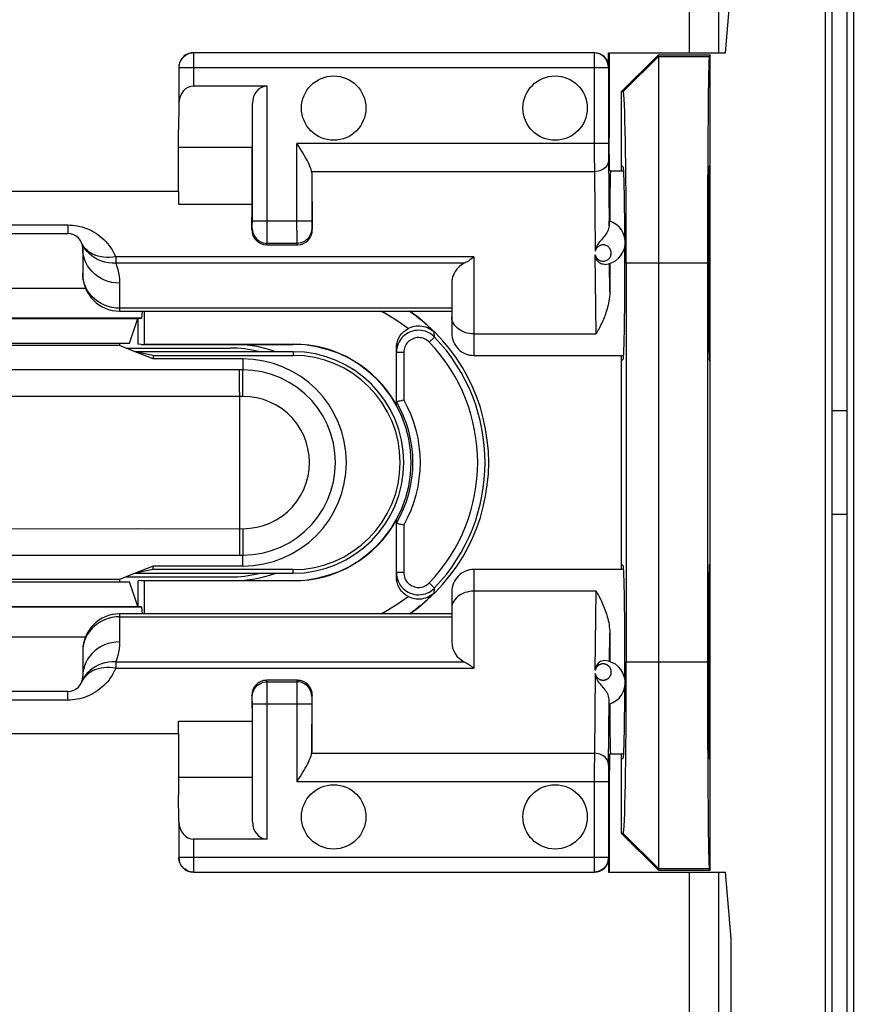
# Model space of a CAD drawing. Units: millimetres. Extents: x 85 to 217, y 79 to 149.
# Drawn here: x 151 to 163, y 96 to 109 of the extents above; entities that cross this region are included whole.
import ezdxf

# ---------------------------------------------------------------- set-up
doc = ezdxf.new("R2010")
doc.units = ezdxf.units.MM
doc.header["$LTSCALE"] = 16.335
doc.layers.get('0').update_dxf_attribs({"linetype": 'CONTINUOUS'})
for name, color, linetype in [('ASSI', 7, 'CONTINUOUS'), ('DRAFT', 7, 'CONTINUOUS'), ('RACCORDO', 7, 'CONTINUOUS'), ('SMUSSO', 7, 'CONTINUOUS')]:
    doc.layers.add(name, color=color, linetype=linetype)

msp = doc.modelspace()

# ---------------------------------------------------------------- linework, layer by layer
at = {"color": 7, "linetype": 'CONTINUOUS'}
for p, q in [((159.419, 107.064), (159.598, 107.064)), ((153.569, 106.783), (148.969, 106.783)), ((153.569, 106.783), (153.569, 106.615)), ((152.769, 105.164), (157.269, 105.164)), ((152.979, 104.614), (152.769, 104.698)), ((152.854, 104.664), (154.269, 104.664)), ((152.874, 104.664), (152.874, 104.656)), ((157.569, 104.564), (159.598, 104.564)), ((162.622, 103.814), (162.416, 103.814)), ((162.416, 102.414), (162.622, 102.414)), ((159.598, 101.664), (157.569, 101.664)), ((152.979, 101.614), (152.769, 101.53)), ((152.854, 101.564), (154.269, 101.564)), ((152.874, 101.572), (152.874, 101.564)), ((157.269, 101.064), (152.769, 101.064)), ((153.569, 99.444), (153.569, 99.612)), ((148.969, 99.444), (153.569, 99.444)), ((159.598, 99.164), (159.419, 99.164))]:
    msp.add_line(p, q, dxfattribs=at)
at = {"layer": 'ASSI', "color": 7, "linetype": 'CONTINUOUS'}
for centre in [(155.669, 107.914), (158.669, 107.914), (155.669, 98.314), (158.669, 98.314)]:
    msp.add_circle(centre, 0.436, dxfattribs=at)
for start, end in [(75.6135, 90), (270, 284.3865)]:
    msp.add_arc((154.269, 103.114), 1.55, start, end, dxfattribs=at)
at = {"layer": 'DRAFT', "color": 7, "linetype": 'CONTINUOUS'}
for p, q in [((162.33, 94.14), (162.33, 112.088)), ((162.416, 112.082), (162.416, 94.145)), ((162.622, 112.082), (162.622, 94.145)), ((162.709, 112.088), (162.709, 94.14)), ((160.975, 108.664), (161.054, 109.559)), ((159.401, 108.664), (159.401, 107.511)), ((159.569, 108.137), (160.069, 108.637)), ((160.069, 108.637), (160.769, 108.637)), ((160.769, 108.637), (160.758, 108.613)), ((160.769, 97.591), (160.769, 108.637)), ((159.569, 107.064), (159.569, 108.137)), ((159.593, 108.137), (159.569, 108.137)), ((153.569, 106.783), (153.569, 107.618)), ((159.406, 107.064), (159.401, 107.511)), ((154.563, 107.38), (153.569, 107.38)), ((154.563, 106.615), (154.563, 107.38)), ((159.592, 107.114), (159.569, 107.137)), ((160.758, 107.114), (160.769, 107.137)), ((159.419, 107.064), (159.406, 107.064)), ((153.569, 106.615), (154.563, 106.615)), ((159.633, 105.814), (159.633, 100.414)), ((160.734, 105.814), (160.734, 100.414)), ((149.524, 105.063), (153.015, 105.063)), ((152.902, 104.73), (153.015, 105.063)), ((153.015, 105.063), (153.019, 105.064)), ((153.019, 104.718), (153.019, 105.064)), ((149.636, 104.73), (152.902, 104.73)), ((152.769, 104.698), (149.769, 104.698)), ((152.769, 104.73), (152.769, 104.698)), ((153.063, 104.714), (153.019, 104.718)), ((153.063, 104.714), (153.102, 104.718)), ((153.063, 104.714), (155.119, 104.714)), ((153.102, 104.718), (155.119, 104.718)), ((153.224, 104.516), (152.979, 104.614)), ((153.224, 104.565), (152.979, 104.614)), ((155.119, 104.614), (152.979, 104.614)), ((153.224, 104.565), (153.224, 104.516)), ((153.224, 104.565), (155.119, 104.565)), ((159.569, 101.664), (159.569, 104.564)), ((154.439, 104.516), (153.224, 104.516)), ((159.592, 104.514), (159.569, 104.491)), ((160.769, 104.491), (160.758, 104.514)), ((153.224, 101.712), (152.979, 101.614)), ((153.224, 101.663), (152.979, 101.614)), ((153.224, 101.663), (153.224, 101.712)), ((154.439, 101.712), (153.224, 101.712)), ((155.119, 101.663), (153.224, 101.663)), ((159.592, 101.714), (159.569, 101.737)), ((160.758, 101.714), (160.769, 101.737)), ((149.636, 101.498), (152.902, 101.498)), ((152.769, 101.53), (149.769, 101.53)), ((152.769, 101.53), (152.769, 101.498)), ((153.015, 101.164), (152.902, 101.498)), ((152.979, 101.614), (155.119, 101.614)), ((153.063, 101.514), (153.019, 101.509)), ((153.019, 101.164), (153.019, 101.509)), ((153.063, 101.514), (153.102, 101.51)), ((153.063, 101.514), (155.119, 101.514)), ((155.119, 101.51), (153.102, 101.51)), ((149.524, 101.164), (153.015, 101.164)), ((153.015, 101.164), (153.019, 101.164)), ((153.569, 99.612), (154.563, 99.612)), ((154.563, 99.612), (154.563, 98.848)), ((153.569, 99.444), (153.569, 98.61)), ((159.406, 99.164), (159.401, 98.717)), ((159.419, 99.164), (159.406, 99.164)), ((159.569, 98.091), (159.569, 99.164)), ((159.592, 99.114), (159.569, 99.091)), ((160.769, 99.091), (160.758, 99.114)), ((154.563, 98.848), (153.569, 98.848)), ((159.401, 98.717), (159.401, 97.564)), ((160.069, 97.591), (159.569, 98.091)), ((159.593, 98.091), (159.569, 98.091)), ((160.069, 97.591), (160.769, 97.591)), ((160.758, 97.614), (160.769, 97.591)), ((161.054, 96.669), (160.975, 97.564)), ((161.054, 95.303), (161.054, 96.669))]:
    msp.add_line(p, q, dxfattribs=at)
at = {"layer": 'DRAFT', "color": 253, "linetype": 'CONTINUOUS'}
for p, q in [((160.069, 108.613), (159.593, 108.137)), ((160.069, 108.613), (160.758, 108.613)), ((160.734, 105.814), (159.633, 105.814)), ((155.119, 104.714), (155.119, 104.718)), ((155.119, 104.614), (155.119, 104.565)), ((155.119, 101.614), (155.119, 101.663)), ((155.119, 101.514), (155.119, 101.51)), ((159.633, 100.414), (160.734, 100.414)), ((160.069, 97.614), (159.593, 98.091)), ((160.069, 97.614), (160.758, 97.614))]:
    msp.add_line(p, q, dxfattribs=at)
at = {"layer": 'DRAFT', "color": 7, "linetype": 'CONTINUOUS'}
for centre, radius, start, end in [((155.269, 103.114), 2.5, 304.8777, 55.1223), ((154.319, 103.114), 1.6, 69.771, 90), ((155.119, 103.114), 1.604, 29.2076, 90), ((155.119, 103.114), 1.6, 270, 90), ((155.119, 103.114), 1.5, 270, 90), ((155.119, 103.114), 1.451, 270, 90), ((154.439, 103.114), 1.402, 270, 90), ((155.119, 103.114), 1.604, 270, 330.7924), ((154.319, 103.114), 1.6, 270, 290.229)]:
    msp.add_arc(centre, radius, start, end, dxfattribs=at)
for centre, major_axis, ratio, start_param, end_param in [((160.758, 105.814), (0, 2.8), 0.008727, 0.017453, 1.570796), ((159.593, 105.814), (0, 2.323), 0.017458, -1.570796, 0.000003), ((159.592, 105.814), (0, 1.3), 0.017455, -1.307827, -0.017453), ((160.758, 105.814), (0, 1.3), 0.008727, 0.017453, 3.124139), ((159.419, 105.814), (0, 1.25), 0.008727, 0, 1.098259), ((159.592, 105.814), (0, 1.3), 0.017455, -3.124139, -1.392197), ((159.592, 100.414), (0, 1.3), 0.017455, -1.74786, -0.017453), ((160.758, 100.414), (0, 1.3), 0.008727, 0.017453, 3.124139), ((159.593, 100.414), (0, 2.323), 0.017458, -3.141595, -1.570796), ((160.758, 100.414), (0, 2.8), 0.008727, -4.712389, -3.159046), ((159.592, 100.414), (0, 1.3), 0.017455, -3.124139, -1.83481), ((159.419, 100.414), (0, 1.25), 0.008727, 2.043334, 3.141593)]:
    msp.add_ellipse(centre, major_axis=major_axis, ratio=ratio, start_param=start_param, end_param=end_param, dxfattribs=at)
at = {"layer": 'RACCORDO', "color": 253, "linetype": 'CONTINUOUS'}
for p, q in [((160.881, 120.86), (160.881, 108.664)), ((160.483, 120.466), (160.483, 108.664)), ((153.772, 108.661), (153.772, 108.214)), ((159.39, 108.461), (153.572, 108.461)), ((159.392, 108.474), (159.39, 108.471)), ((159.39, 108.465), (159.39, 108.461)), ((154.767, 106.124), (154.768, 108.214)), ((155.171, 106.262), (155.171, 107.436)), ((159.39, 107.436), (155.171, 107.436)), ((159.2, 107.292), (159.201, 107.053)), ((159.39, 107.265), (159.4, 106.32)), ((159.201, 107.053), (155.37, 107.053)), ((159.201, 107.053), (159.212, 105.974)), ((150.469, 106.331), (152.069, 106.331)), ((152.069, 106.331), (152.069, 106.214)), ((154.567, 106.333), (154.568, 106.382)), ((154.567, 106.309), (154.567, 106.333)), ((155.371, 106.382), (154.568, 106.382)), ((155.371, 106.324), (155.371, 106.302)), ((155.371, 106.302), (155.372, 106.291)), ((154.56, 106.268), (154.567, 106.282)), ((155.171, 106.262), (155.172, 106.11)), ((155.372, 106.282), (155.379, 106.268)), ((154.757, 106.064), (154.767, 106.082)), ((155.172, 106.082), (154.767, 106.082)), ((155.172, 106.11), (155.172, 106.09)), ((155.172, 106.082), (155.181, 106.064)), ((152.716, 105.899), (152.716, 105.812)), ((157.569, 105.899), (152.716, 105.899)), ((157.569, 105.899), (157.569, 104.564)), ((159.223, 104.856), (159.212, 105.926)), ((157.438, 105.812), (152.666, 105.812)), ((159.409, 105.426), (159.405, 105.809)), ((152.272, 105.624), (152.269, 105.673)), ((152.769, 105.544), (152.769, 105.164)), ((157.269, 105.203), (152.769, 105.203)), ((157.035, 104.813), (157.031, 104.881)), ((157.569, 104.856), (159.223, 104.856)), ((156.963, 104.744), (157.035, 104.813)), ((156.619, 104.605), (156.519, 104.605)), ((156.619, 104.605), (156.619, 103.964)), ((154.439, 104.516), (154.439, 104.367)), ((154.439, 104.367), (149.535, 104.367)), ((154.44, 104.231), (154.44, 104.342)), ((154.395, 104.18), (154.394, 104.276)), ((154.395, 104.067), (154.395, 104.18)), ((154.44, 104.01), (154.44, 104.231)), ((154.44, 104.01), (149.533, 104.01)), ((148.098, 102.217), (153.006, 102.218)), ((153.006, 102.218), (154.44, 102.217)), ((154.395, 102.16), (154.395, 102.048)), ((154.44, 102.217), (154.44, 101.952)), ((156.619, 102.263), (156.619, 101.622)), ((148.099, 101.86), (153.004, 101.861)), ((153.004, 101.861), (154.439, 101.86)), ((154.439, 101.712), (154.439, 101.86)), ((156.619, 101.622), (156.519, 101.622)), ((157.569, 101.664), (157.569, 100.329)), ((156.963, 101.483), (157.035, 101.414)), ((157.031, 101.346), (157.035, 101.414)), ((159.223, 101.371), (157.569, 101.371)), ((159.212, 100.302), (159.223, 101.371)), ((152.769, 101.064), (152.769, 100.684)), ((152.769, 101.025), (157.269, 101.025)), ((159.405, 100.418), (159.409, 100.802)), ((152.272, 100.604), (152.269, 100.555)), ((152.716, 100.416), (152.716, 100.329)), ((152.716, 100.416), (157.438, 100.416)), ((152.716, 100.329), (157.569, 100.329)), ((154.767, 100.145), (154.757, 100.164)), ((155.181, 100.164), (155.172, 100.145)), ((159.212, 100.254), (159.201, 99.175)), ((154.767, 100.145), (155.172, 100.145)), ((154.767, 100.118), (154.767, 100.138)), ((154.768, 99.966), (154.767, 100.118)), ((155.171, 100.103), (155.171, 98.792)), ((152.069, 99.897), (150.469, 99.897)), ((152.069, 99.897), (152.069, 100.014)), ((154.567, 99.945), (154.56, 99.96)), ((154.567, 99.926), (154.567, 99.936)), ((154.567, 99.903), (154.567, 99.926)), ((154.768, 98.014), (154.768, 99.966)), ((155.371, 99.919), (155.371, 99.895)), ((155.371, 99.895), (155.371, 99.845)), ((155.379, 99.96), (155.372, 99.945)), ((159.39, 99.014), (159.4, 99.908)), ((154.568, 99.845), (155.371, 99.845)), ((155.37, 99.175), (159.201, 99.175)), ((159.201, 99.175), (159.2, 98.935)), ((159.39, 99.014), (159.39, 98.943)), ((159.2, 98.935), (159.2, 97.568)), ((159.39, 98.943), (159.39, 98.792)), ((155.171, 98.792), (159.39, 98.792)), ((153.772, 98.014), (153.772, 97.566)), ((159.39, 97.766), (153.572, 97.766)), ((159.39, 97.761), (159.39, 97.758)), ((159.39, 97.756), (159.392, 97.754)), ((159.2, 97.568), (159.2, 97.566)), ((160.483, 97.564), (160.483, 85.762)), ((160.881, 97.564), (160.881, 85.367))]:
    msp.add_line(p, q, dxfattribs=at)
at = {"layer": 'RACCORDO', "color": 7, "linetype": 'CONTINUOUS'}
for p, q in [((159.2, 108.661), (153.772, 108.661)), ((159.392, 108.474), (159.392, 108.664)), ((159.392, 108.664), (160.975, 108.664)), ((153.572, 108.461), (153.572, 107.977)), ((159.39, 108.461), (159.39, 107.436)), ((153.772, 108.214), (154.768, 108.214)), ((153.572, 107.977), (153.569, 107.618)), ((154.568, 106.382), (154.568, 107.977)), ((155.371, 107.036), (155.379, 106.268)), ((155.371, 107.036), (155.371, 106.382)), ((154.56, 106.268), (154.563, 106.615)), ((159.4, 106.32), (159.4, 106.355)), ((150.469, 106.214), (152.069, 106.214)), ((154.757, 106.064), (155.181, 106.064)), ((152.269, 106.014), (152.269, 105.664)), ((157.269, 105.542), (157.269, 104.864)), ((157.035, 104.813), (157.014, 104.834)), ((156.519, 103.896), (156.519, 104.664)), ((156.519, 101.564), (156.519, 102.331)), ((157.014, 101.394), (157.035, 101.414)), ((157.269, 101.364), (157.269, 100.685)), ((152.269, 100.564), (152.269, 100.214)), ((155.181, 100.164), (154.757, 100.164)), ((152.069, 100.014), (150.469, 100.014)), ((154.56, 99.96), (154.563, 99.612)), ((155.371, 99.191), (155.379, 99.96)), ((159.4, 99.872), (159.4, 99.908)), ((154.568, 98.25), (154.568, 99.845)), ((155.371, 99.845), (155.371, 99.191)), ((159.4, 99.856), (159.4, 99.872)), ((159.39, 98.792), (159.39, 97.766)), ((153.572, 98.25), (153.569, 98.61)), ((153.572, 98.25), (153.572, 97.766)), ((154.768, 98.014), (153.772, 98.014)), ((159.392, 97.754), (159.392, 97.564)), ((153.772, 97.566), (159.2, 97.566)), ((159.392, 97.564), (160.975, 97.564))]:
    msp.add_line(p, q, dxfattribs=at)
for points in [[(153.772, 108.661), (153.751, 108.66), (153.731, 108.657), (153.711, 108.652), (153.692, 108.644), (153.673, 108.635), (153.655, 108.624), (153.639, 108.61), (153.624, 108.595), (153.61, 108.579), (153.599, 108.562), (153.589, 108.543), (153.582, 108.523), (153.576, 108.503), (153.573, 108.482), (153.572, 108.461)], [(155.213, 107.369), (155.193, 107.402), (155.171, 107.436)], [(155.37, 107.053), (155.367, 107.07), (155.362, 107.088), (155.356, 107.107), (155.348, 107.128), (155.338, 107.15), (155.327, 107.173), (155.314, 107.198), (155.3, 107.223), (155.285, 107.25), (155.269, 107.278), (155.251, 107.307), (155.213, 107.369)], [(159.4, 106.32), (159.398, 106.3), (159.394, 106.281), (159.387, 106.262), (159.378, 106.243), (159.369, 106.225), (159.358, 106.208), (159.346, 106.191), (159.334, 106.175), (159.322, 106.16), (159.309, 106.146), (159.297, 106.132), (159.286, 106.119), (159.276, 106.107), (159.266, 106.096), (159.257, 106.085), (159.25, 106.074), (159.243, 106.064), (159.237, 106.054), (159.232, 106.044), (159.228, 106.035), (159.224, 106.026), (159.221, 106.017), (159.218, 106.008), (159.216, 105.999), (159.214, 105.991), (159.213, 105.982), (159.212, 105.974)], [(159.4, 106.355), (159.4, 106.371), (159.4, 106.377), (159.401, 106.382), (159.401, 106.384), (159.401, 106.385)], [(157.569, 105.899), (157.554, 105.886), (157.538, 105.874), (157.523, 105.863), (157.508, 105.853), (157.494, 105.843), (157.479, 105.834), (157.465, 105.826), (157.452, 105.819), (157.438, 105.812)], [(159.337, 105.797), (159.318, 105.798), (159.3, 105.802), (159.283, 105.809), (159.268, 105.819), (159.255, 105.831), (159.243, 105.844), (159.234, 105.857), (159.227, 105.871), (159.221, 105.885), (159.217, 105.899), (159.214, 105.913), (159.212, 105.926)], [(159.409, 105.426), (159.408, 105.392), (159.406, 105.36), (159.402, 105.329), (159.398, 105.299), (159.392, 105.271), (159.387, 105.244), (159.38, 105.218), (159.373, 105.193), (159.366, 105.168), (159.358, 105.144), (159.35, 105.121), (159.342, 105.098), (159.333, 105.076), (159.324, 105.053), (159.314, 105.032), (159.305, 105.01), (159.295, 104.99), (159.285, 104.969), (159.275, 104.949), (159.265, 104.93), (159.254, 104.911), (159.244, 104.892), (159.234, 104.874), (159.223, 104.856)], [(156.676, 104.928), (156.697, 104.938), (156.718, 104.946), (156.74, 104.954), (156.764, 104.959), (156.788, 104.963), (156.812, 104.965), (156.837, 104.965), (156.862, 104.962), (156.888, 104.958), (156.913, 104.951), (156.938, 104.942), (156.963, 104.931), (156.986, 104.917), (157.009, 104.9), (157.031, 104.881)], [(156.519, 104.664), (156.522, 104.701), (156.528, 104.736), (156.539, 104.77), (156.553, 104.802), (156.572, 104.833), (156.594, 104.861), (156.618, 104.886), (156.646, 104.908), (156.676, 104.928)], [(157.014, 104.834), (156.99, 104.852), (156.965, 104.867), (156.939, 104.881), (156.911, 104.891), (156.882, 104.899), (156.853, 104.903), (156.823, 104.905), (156.793, 104.904), (156.764, 104.9), (156.735, 104.893), (156.707, 104.884), (156.68, 104.871), (156.655, 104.856), (156.631, 104.839), (156.609, 104.819), (156.588, 104.797), (156.571, 104.773), (156.555, 104.748), (156.543, 104.721), (156.532, 104.693), (156.525, 104.664), (156.521, 104.635), (156.519, 104.605)], [(156.519, 103.938), (156.521, 103.938), (156.526, 103.939), (156.533, 103.941), (156.543, 103.944), (156.556, 103.948)], [(156.556, 103.948), (156.57, 103.951), (156.586, 103.955), (156.602, 103.96), (156.619, 103.964)], [(156.619, 102.263), (156.602, 102.268), (156.586, 102.272), (156.57, 102.276), (156.556, 102.28), (156.543, 102.283), (156.533, 102.286), (156.526, 102.288), (156.521, 102.289), (156.519, 102.29)], [(156.519, 101.622), (156.521, 101.593), (156.525, 101.563), (156.532, 101.534), (156.543, 101.507), (156.555, 101.48), (156.571, 101.454), (156.588, 101.431), (156.609, 101.409), (156.631, 101.389), (156.655, 101.371), (156.68, 101.356), (156.707, 101.344), (156.735, 101.334), (156.764, 101.327), (156.793, 101.323), (156.823, 101.322), (156.853, 101.324), (156.882, 101.329), (156.911, 101.336), (156.939, 101.347), (156.965, 101.36), (156.99, 101.376), (157.014, 101.394)], [(156.676, 101.3), (156.646, 101.319), (156.618, 101.341), (156.594, 101.366), (156.572, 101.394), (156.553, 101.425), (156.539, 101.458), (156.528, 101.492), (156.522, 101.527), (156.519, 101.564)], [(159.223, 101.371), (159.234, 101.353), (159.245, 101.334), (159.255, 101.315), (159.266, 101.296), (159.276, 101.276), (159.287, 101.255), (159.297, 101.234), (159.307, 101.213), (159.316, 101.191), (159.326, 101.169), (159.335, 101.146), (159.344, 101.123), (159.353, 101.099), (159.361, 101.075), (159.369, 101.05), (159.376, 101.025), (159.383, 100.999), (159.389, 100.972), (159.395, 100.945), (159.399, 100.918), (159.403, 100.89), (159.406, 100.861), (159.408, 100.832), (159.409, 100.802)], [(157.031, 101.346), (157.009, 101.327), (156.986, 101.311), (156.963, 101.297), (156.938, 101.285), (156.913, 101.276), (156.888, 101.27), (156.863, 101.265), (156.837, 101.263), (156.813, 101.263), (156.788, 101.265), (156.764, 101.268), (156.741, 101.274), (156.718, 101.281), (156.697, 101.29), (156.676, 101.3)], [(159.336, 100.43), (159.318, 100.429), (159.3, 100.425), (159.283, 100.418), (159.268, 100.408), (159.254, 100.396), (159.243, 100.384), (159.234, 100.37), (159.227, 100.356), (159.221, 100.342), (159.217, 100.328), (159.214, 100.315), (159.212, 100.302)], [(157.438, 100.416), (157.452, 100.409), (157.465, 100.401), (157.479, 100.393), (157.494, 100.384), (157.508, 100.375), (157.523, 100.364), (157.538, 100.353), (157.554, 100.341), (157.569, 100.329)], [(159.4, 99.908), (159.398, 99.927), (159.394, 99.947), (159.387, 99.966), (159.378, 99.984), (159.369, 100.002), (159.358, 100.019), (159.346, 100.036), (159.334, 100.052), (159.321, 100.067), (159.309, 100.082), (159.297, 100.095), (159.286, 100.108), (159.276, 100.12), (159.266, 100.132), (159.257, 100.143), (159.25, 100.154), (159.243, 100.164), (159.237, 100.174), (159.232, 100.183), (159.228, 100.193), (159.224, 100.202), (159.221, 100.211), (159.218, 100.22), (159.216, 100.228), (159.214, 100.237), (159.213, 100.245), (159.212, 100.254)], [(159.401, 99.842), (159.401, 99.843), (159.401, 99.846), (159.4, 99.85), (159.4, 99.856)], [(155.251, 98.919), (155.268, 98.948), (155.284, 98.976), (155.3, 99.003), (155.314, 99.029), (155.326, 99.053), (155.338, 99.077), (155.347, 99.099), (155.356, 99.12), (155.362, 99.14), (155.367, 99.158), (155.37, 99.175)], [(155.171, 98.792), (155.192, 98.825), (155.213, 98.857), (155.251, 98.919)], [(153.772, 97.566), (153.751, 97.567), (153.731, 97.571), (153.711, 97.576), (153.692, 97.583), (153.673, 97.593), (153.655, 97.604), (153.639, 97.617), (153.624, 97.632), (153.61, 97.648), (153.599, 97.666), (153.589, 97.685), (153.582, 97.704), (153.576, 97.725), (153.573, 97.745), (153.572, 97.766)]]:
    msp.add_lwpolyline(points, dxfattribs=at)
at = {"layer": 'RACCORDO', "color": 253, "linetype": 'CONTINUOUS'}
for points in [[(159.39, 108.471), (159.388, 108.496), (159.383, 108.52), (159.375, 108.544), (159.364, 108.566), (159.35, 108.587), (159.334, 108.605), (159.315, 108.622), (159.295, 108.636), (159.272, 108.647), (159.249, 108.655), (159.224, 108.659), (159.2, 108.661)], [(159.2, 108.661), (159.2, 108.66), (159.2, 107.292)], [(159.39, 108.471), (159.39, 108.471), (159.39, 108.471), (159.39, 108.471), (159.39, 108.47), (159.39, 108.47)], [(159.39, 108.469), (159.39, 108.469), (159.39, 108.466)], [(159.39, 107.436), (159.39, 107.413), (159.39, 107.265)], [(159.391, 107.198), (159.389, 107.18), (159.384, 107.161), (159.376, 107.143), (159.365, 107.126), (159.351, 107.11), (159.334, 107.096), (159.316, 107.083), (159.295, 107.073), (159.273, 107.064), (159.25, 107.058), (159.225, 107.054), (159.201, 107.053)], [(152.069, 106.331), (152.101, 106.33), (152.133, 106.328), (152.164, 106.324), (152.196, 106.319), (152.229, 106.312), (152.261, 106.304), (152.292, 106.294), (152.324, 106.283), (152.355, 106.27), (152.386, 106.255), (152.416, 106.239), (152.446, 106.221), (152.475, 106.201), (152.503, 106.18), (152.53, 106.158), (152.556, 106.134), (152.581, 106.109), (152.604, 106.082), (152.626, 106.055), (152.647, 106.026), (152.666, 105.996), (152.684, 105.965), (152.701, 105.933), (152.716, 105.899)], [(154.567, 106.282), (154.567, 106.283), (154.567, 106.285), (154.567, 106.288), (154.567, 106.291), (154.567, 106.296), (154.567, 106.309)], [(155.371, 106.382), (155.371, 106.372), (155.371, 106.324)], [(155.372, 106.291), (155.372, 106.288), (155.372, 106.285), (155.372, 106.283), (155.372, 106.282)], [(154.567, 106.282), (154.568, 106.256), (154.574, 106.231), (154.582, 106.206), (154.594, 106.182), (154.608, 106.161), (154.625, 106.141), (154.645, 106.124), (154.667, 106.109), (154.69, 106.098), (154.715, 106.089), (154.741, 106.084), (154.767, 106.082)], [(155.372, 106.282), (155.37, 106.256), (155.365, 106.231), (155.357, 106.206), (155.345, 106.182), (155.331, 106.161), (155.313, 106.141), (155.294, 106.124), (155.272, 106.109), (155.248, 106.098), (155.224, 106.089), (155.198, 106.084), (155.172, 106.082)], [(152.666, 105.812), (152.617, 105.817), (152.569, 105.826), (152.523, 105.84), (152.478, 105.858), (152.436, 105.881), (152.396, 105.907), (152.36, 105.938), (152.328, 105.972), (152.299, 106.009), (152.274, 106.048), (152.254, 106.09)], [(152.716, 105.899), (152.675, 105.893), (152.634, 105.891), (152.594, 105.89), (152.555, 105.893), (152.517, 105.899), (152.48, 105.907), (152.446, 105.918), (152.413, 105.932), (152.382, 105.948), (152.353, 105.967), (152.328, 105.988), (152.305, 106.01), (152.285, 106.035), (152.268, 106.062)], [(154.767, 106.082), (154.767, 106.084), (154.767, 106.09), (154.767, 106.098), (154.767, 106.124)], [(155.172, 106.09), (155.172, 106.084), (155.172, 106.082)], [(159.425, 105.981), (159.421, 105.992), (159.416, 106.003), (159.41, 106.013), (159.403, 106.022), (159.395, 106.03), (159.387, 106.038), (159.378, 106.044), (159.368, 106.05), (159.358, 106.054), (159.347, 106.057), (159.336, 106.06), (159.325, 106.061), (159.314, 106.061), (159.304, 106.06), (159.293, 106.058), (159.283, 106.055), (159.273, 106.051), (159.264, 106.046), (159.255, 106.04), (159.246, 106.033), (159.238, 106.025), (159.231, 106.017), (159.225, 106.007), (159.219, 105.997), (159.215, 105.986), (159.212, 105.974)], [(152.769, 105.544), (152.717, 105.546), (152.665, 105.554), (152.615, 105.567), (152.566, 105.585), (152.519, 105.607), (152.475, 105.634), (152.435, 105.665), (152.398, 105.699), (152.365, 105.738), (152.336, 105.779), (152.313, 105.823), (152.294, 105.869), (152.28, 105.916), (152.272, 105.965), (152.269, 106.014)], [(159.212, 105.926), (159.216, 105.914), (159.22, 105.903), (159.226, 105.893), (159.232, 105.884), (159.24, 105.875), (159.248, 105.867), (159.257, 105.861), (159.266, 105.855), (159.275, 105.85), (159.285, 105.846), (159.295, 105.844), (159.306, 105.842), (159.316, 105.841), (159.327, 105.841), (159.337, 105.843), (159.348, 105.845), (159.359, 105.848), (159.369, 105.853), (159.378, 105.858), (159.388, 105.865), (159.396, 105.872), (159.404, 105.881), (159.411, 105.89), (159.417, 105.9), (159.422, 105.911), (159.425, 105.922), (159.428, 105.934), (159.429, 105.945), (159.429, 105.958), (159.428, 105.969), (159.425, 105.981)], [(152.716, 105.812), (152.732, 105.77), (152.745, 105.728), (152.755, 105.683), (152.763, 105.638), (152.767, 105.592), (152.769, 105.544)], [(152.769, 105.203), (152.717, 105.206), (152.665, 105.213), (152.615, 105.226), (152.566, 105.244), (152.519, 105.266), (152.475, 105.293), (152.435, 105.324), (152.398, 105.358), (152.365, 105.397), (152.336, 105.438), (152.313, 105.482), (152.294, 105.528), (152.28, 105.575), (152.272, 105.624)], [(157.569, 104.856), (157.538, 104.857), (157.507, 104.861), (157.477, 104.867), (157.447, 104.876), (157.419, 104.887), (157.393, 104.9), (157.369, 104.915), (157.346, 104.932), (157.327, 104.951), (157.31, 104.971), (157.295, 104.993), (157.284, 105.015), (157.276, 105.038), (157.271, 105.062), (157.269, 105.086)], [(156.963, 104.744), (156.949, 104.758), (156.933, 104.77), (156.916, 104.78), (156.899, 104.789), (156.88, 104.796), (156.861, 104.801), (156.841, 104.804), (156.822, 104.805), (156.802, 104.805), (156.782, 104.802), (156.763, 104.797), (156.744, 104.791), (156.726, 104.782), (156.709, 104.772), (156.693, 104.761), (156.679, 104.748), (156.665, 104.733), (156.653, 104.717), (156.643, 104.7), (156.635, 104.682), (156.628, 104.664), (156.623, 104.645), (156.62, 104.625), (156.619, 104.605)], [(154.394, 104.276), (154.394, 104.313), (154.393, 104.342), (154.392, 104.36), (154.392, 104.367)], [(154.44, 104.342), (154.44, 104.36), (154.439, 104.367)], [(154.439, 101.86), (154.57, 101.867), (154.7, 101.888), (154.827, 101.922), (154.949, 101.969), (155.066, 102.028), (155.176, 102.1), (155.278, 102.182), (155.371, 102.275), (155.454, 102.377), (155.525, 102.487), (155.585, 102.604), (155.632, 102.726), (155.666, 102.853), (155.686, 102.983), (155.693, 103.114), (155.686, 103.245), (155.666, 103.374), (155.632, 103.501), (155.585, 103.624), (155.525, 103.741), (155.454, 103.851), (155.371, 103.953), (155.278, 104.045), (155.176, 104.128), (155.066, 104.199), (154.949, 104.259), (154.827, 104.306), (154.7, 104.34), (154.57, 104.36), (154.439, 104.367)], [(154.395, 104.067), (154.395, 103.813), (154.395, 102.16)], [(154.44, 102.217), (154.536, 102.223), (154.628, 102.237), (154.717, 102.261), (154.805, 102.294), (154.89, 102.337), (154.969, 102.388), (155.042, 102.447), (155.11, 102.514), (155.169, 102.586), (155.22, 102.665), (155.264, 102.749), (155.297, 102.837), (155.322, 102.927), (155.337, 103.021), (155.342, 103.114), (155.336, 103.208), (155.321, 103.301), (155.297, 103.392), (155.263, 103.479), (155.22, 103.563), (155.169, 103.642), (155.109, 103.714), (155.042, 103.781), (154.969, 103.84), (154.89, 103.891), (154.805, 103.933), (154.717, 103.967), (154.628, 103.991), (154.535, 104.005), (154.44, 104.01)], [(154.395, 102.048), (154.394, 101.952), (154.394, 101.914), (154.393, 101.886), (154.392, 101.868), (154.392, 101.86)], [(154.44, 101.952), (154.44, 101.886), (154.44, 101.868), (154.439, 101.86)], [(156.619, 101.622), (156.62, 101.602), (156.623, 101.583), (156.628, 101.564), (156.635, 101.545), (156.643, 101.527), (156.653, 101.51), (156.665, 101.495), (156.679, 101.48), (156.693, 101.467), (156.709, 101.455), (156.726, 101.445), (156.744, 101.437), (156.763, 101.43), (156.782, 101.426), (156.802, 101.423), (156.822, 101.422), (156.841, 101.423), (156.861, 101.427), (156.88, 101.432), (156.899, 101.439), (156.916, 101.447), (156.933, 101.458), (156.949, 101.47), (156.963, 101.483)], [(157.569, 101.371), (157.538, 101.37), (157.507, 101.366), (157.477, 101.36), (157.447, 101.351), (157.419, 101.341), (157.393, 101.327), (157.369, 101.312), (157.346, 101.295), (157.327, 101.277), (157.31, 101.256), (157.295, 101.235), (157.284, 101.213), (157.276, 101.189), (157.271, 101.166), (157.269, 101.141)], [(152.769, 101.025), (152.717, 101.022), (152.665, 101.014), (152.615, 101.002), (152.566, 100.984), (152.519, 100.962), (152.475, 100.935), (152.435, 100.904), (152.398, 100.869), (152.365, 100.831), (152.336, 100.79), (152.313, 100.746), (152.294, 100.7), (152.28, 100.652), (152.272, 100.604)], [(152.769, 100.684), (152.717, 100.681), (152.665, 100.673), (152.615, 100.661), (152.566, 100.643), (152.519, 100.621), (152.475, 100.594), (152.435, 100.563), (152.398, 100.528), (152.365, 100.49), (152.336, 100.449), (152.313, 100.405), (152.294, 100.359), (152.28, 100.311), (152.272, 100.263), (152.269, 100.214)], [(152.769, 100.684), (152.767, 100.636), (152.763, 100.589), (152.755, 100.544), (152.745, 100.5), (152.732, 100.457), (152.716, 100.416)], [(152.716, 100.329), (152.701, 100.295), (152.684, 100.262), (152.666, 100.231), (152.647, 100.201), (152.626, 100.172), (152.604, 100.145), (152.581, 100.119), (152.556, 100.094), (152.53, 100.07), (152.503, 100.047), (152.475, 100.026), (152.446, 100.007), (152.416, 99.989), (152.386, 99.972), (152.355, 99.958), (152.324, 99.945), (152.292, 99.933), (152.261, 99.923), (152.229, 99.915), (152.196, 99.908), (152.164, 99.903), (152.133, 99.9), (152.101, 99.897), (152.069, 99.897)], [(152.716, 100.416), (152.667, 100.416), (152.618, 100.411), (152.569, 100.402), (152.523, 100.388), (152.478, 100.369), (152.436, 100.347), (152.396, 100.32), (152.36, 100.29), (152.327, 100.256), (152.299, 100.219), (152.274, 100.179), (152.254, 100.137)], [(152.716, 100.329), (152.675, 100.334), (152.634, 100.337), (152.594, 100.337), (152.555, 100.334), (152.517, 100.329), (152.48, 100.32), (152.446, 100.309), (152.413, 100.296), (152.382, 100.28), (152.353, 100.261), (152.328, 100.24), (152.305, 100.217), (152.285, 100.192), (152.268, 100.165)], [(159.42, 100.322), (159.417, 100.326), (159.415, 100.33), (159.413, 100.334), (159.411, 100.338), (159.408, 100.342), (159.405, 100.345), (159.403, 100.348), (159.4, 100.351), (159.397, 100.354), (159.394, 100.357), (159.391, 100.36), (159.388, 100.362), (159.385, 100.364), (159.382, 100.367), (159.38, 100.369), (159.377, 100.37), (159.374, 100.372), (159.371, 100.374), (159.368, 100.375), (159.364, 100.377), (159.361, 100.378), (159.358, 100.379), (159.355, 100.38), (159.352, 100.381), (159.349, 100.382), (159.346, 100.383), (159.343, 100.384), (159.34, 100.385), (159.337, 100.385), (159.333, 100.386), (159.33, 100.386), (159.326, 100.386), (159.323, 100.386), (159.319, 100.386), (159.316, 100.386), (159.312, 100.386), (159.309, 100.386), (159.306, 100.386), (159.303, 100.385), (159.299, 100.385), (159.296, 100.384), (159.293, 100.383), (159.29, 100.382), (159.287, 100.382), (159.284, 100.38), (159.28, 100.379), (159.277, 100.378), (159.274, 100.377), (159.271, 100.375), (159.268, 100.374), (159.265, 100.372), (159.262, 100.37), (159.259, 100.369), (159.256, 100.367), (159.253, 100.364), (159.25, 100.362), (159.247, 100.36), (159.245, 100.357), (159.242, 100.354), (159.239, 100.352), (159.236, 100.348), (159.233, 100.345), (159.231, 100.342), (159.228, 100.338), (159.226, 100.334), (159.223, 100.33), (159.221, 100.326), (159.219, 100.322), (159.217, 100.317), (159.215, 100.312), (159.214, 100.307), (159.212, 100.302)], [(159.212, 100.254), (159.213, 100.249), (159.214, 100.244), (159.216, 100.24), (159.217, 100.235), (159.219, 100.231), (159.221, 100.227), (159.223, 100.224), (159.225, 100.22), (159.227, 100.217), (159.229, 100.213), (159.232, 100.21), (159.234, 100.207), (159.236, 100.204), (159.239, 100.202), (159.241, 100.199), (159.244, 100.197), (159.246, 100.194), (159.249, 100.192), (159.251, 100.19), (159.254, 100.188), (159.257, 100.186), (159.26, 100.184), (159.262, 100.182), (159.265, 100.181), (159.268, 100.179), (159.271, 100.178), (159.274, 100.176), (159.277, 100.175), (159.279, 100.174), (159.282, 100.173), (159.285, 100.172), (159.288, 100.171), (159.292, 100.17), (159.295, 100.169), (159.298, 100.169), (159.301, 100.168), (159.305, 100.167), (159.308, 100.167), (159.312, 100.167), (159.315, 100.167), (159.319, 100.166), (159.323, 100.167), (159.326, 100.167), (159.329, 100.167), (159.333, 100.167), (159.336, 100.168), (159.339, 100.168), (159.343, 100.169), (159.346, 100.17), (159.349, 100.171), (159.352, 100.171), (159.355, 100.173), (159.358, 100.174), (159.362, 100.175), (159.365, 100.176), (159.368, 100.178), (159.371, 100.179), (159.374, 100.181), (159.377, 100.183), (159.38, 100.185), (159.383, 100.187), (159.387, 100.189), (159.39, 100.192), (159.393, 100.195), (159.396, 100.197), (159.399, 100.2), (159.402, 100.204), (159.405, 100.207), (159.408, 100.211), (159.41, 100.215), (159.413, 100.219), (159.415, 100.223), (159.418, 100.227), (159.42, 100.232), (159.422, 100.237), (159.424, 100.243), (159.426, 100.248), (159.427, 100.254), (159.428, 100.261), (159.429, 100.267), (159.429, 100.273), (159.429, 100.279), (159.429, 100.285), (159.428, 100.291), (159.427, 100.297), (159.426, 100.302)], [(159.426, 100.302), (159.425, 100.307), (159.423, 100.312), (159.422, 100.317), (159.42, 100.322)], [(154.567, 99.945), (154.568, 99.971), (154.574, 99.997), (154.582, 100.022), (154.594, 100.045), (154.608, 100.067), (154.625, 100.087), (154.645, 100.104), (154.667, 100.118), (154.69, 100.13), (154.715, 100.138), (154.741, 100.143), (154.767, 100.145)], [(154.767, 100.138), (154.767, 100.143), (154.767, 100.145)], [(155.172, 100.145), (155.172, 100.143), (155.172, 100.138), (155.172, 100.129), (155.171, 100.103)], [(155.372, 99.945), (155.37, 99.971), (155.365, 99.997), (155.357, 100.022), (155.345, 100.045), (155.331, 100.067), (155.313, 100.087), (155.294, 100.104), (155.272, 100.118), (155.248, 100.13), (155.224, 100.138), (155.198, 100.143), (155.172, 100.145)], [(154.567, 99.936), (154.567, 99.94), (154.567, 99.943), (154.567, 99.944), (154.567, 99.945)], [(154.568, 99.845), (154.568, 99.856), (154.567, 99.903)], [(155.372, 99.945), (155.372, 99.944), (155.372, 99.943), (155.372, 99.94), (155.372, 99.936), (155.371, 99.931), (155.371, 99.919)], [(159.391, 99.029), (159.389, 99.048), (159.384, 99.067), (159.376, 99.085), (159.365, 99.102), (159.351, 99.117), (159.334, 99.132), (159.316, 99.144), (159.295, 99.155), (159.273, 99.163), (159.25, 99.169), (159.225, 99.173), (159.201, 99.175)], [(159.39, 97.756), (159.388, 97.732), (159.383, 97.707), (159.375, 97.684), (159.364, 97.661), (159.35, 97.641), (159.334, 97.622), (159.315, 97.606), (159.295, 97.592), (159.272, 97.581), (159.249, 97.573), (159.224, 97.568), (159.2, 97.566)], [(159.39, 97.766), (159.39, 97.765), (159.39, 97.761)], [(159.39, 97.758), (159.39, 97.757), (159.39, 97.757), (159.39, 97.757), (159.39, 97.756), (159.39, 97.756)]]:
    msp.add_lwpolyline(points, dxfattribs=at)
at = {"layer": 'RACCORDO', "color": 7, "linetype": 'CONTINUOUS'}
for centre, radius, start, end in [((159.319, 106.097), 0.3, 273.3357, 74.2229), ((152.069, 106.014), 0.2, 0, 90), ((152.769, 105.664), 0.5, 180, 270), ((157.569, 104.864), 0.3, 179.999, 270), ((155.119, 103.114), 1.624, 329.5231, 30.4769), ((157.569, 101.364), 0.3, 90, 180.001), ((152.769, 100.564), 0.5, 90, 180), ((159.319, 100.131), 0.3, 285.7766, 86.7444), ((152.069, 100.214), 0.2, 270, 360)]:
    msp.add_arc(centre, radius, start, end, dxfattribs=at)
at = {"layer": 'RACCORDO', "color": 253, "linetype": 'CONTINUOUS'}
for centre, radius, start, end in [((155.269, 103.114), 2.296, 52.2003, 63.2724), ((155.269, 103.114), 2.496, 45.0936, 55.2666), ((155.269, 103.114), 2.351, 316.0997, 43.9003), ((155.269, 103.114), 2.451, 316.0995, 43.9005), ((155.119, 103.114), 1.724, 330.441, 29.559), ((155.269, 103.114), 2.296, 296.7276, 307.7997), ((155.269, 103.114), 2.496, 304.7334, 314.9064)]:
    msp.add_arc(centre, radius, start, end, dxfattribs=at)
at = {"layer": 'RACCORDO', "color": 7, "linetype": 'CONTINUOUS'}
for centre, major_axis, ratio, start_param, end_param in [((153.769, 108.464), (-0.141, 0.141), 0.999924, -0.471211, 0.471211), ((153.769, 108.464), (0.141, -0.141), 0.999924, 2.356233, 2.670381), ((159.202, 108.474), (0.134, 0.134), 0.999924, -0.78536, 0.78536), ((153.769, 108.464), (0.141, -0.141), 0.999924, -2.670381, -2.356233), ((153.772, 107.975), (0, 0.238), 0.8391, 0, 1.56207), ((154.768, 107.975), (0, 0.238), 0.8391, 0, 1.56207), ((155.171, 107.035), (0.2, 0), 0.8391, 0.008727, 0.107174), ((154.76, 106.268), (0.048, 0.199), 0.976606, -4.481314, -2.91067), ((155.179, 106.268), (-0.048, 0.199), 0.976606, -3.372515, -1.801871), ((157.569, 105.542), (0.3, 0), 1, 2.024363, 3.142959), ((159.419, 105.814), (0, 1.25), 0.008727, -4.70949, -4.39671), ((157.569, 100.685), (0.3, 0), 1, -3.140227, -2.021631), ((159.419, 100.414), (0, 1.25), 0.008727, 1.255117, 1.567898), ((154.76, 99.959), (-0.048, 0.199), 0.976606, -0.230922, 1.339722), ((155.179, 99.959), (0.048, 0.199), 0.976606, -1.339722, 0.230922), ((155.171, 99.193), (0.2, 0), 0.8391, -0.107174, -0.008727), ((153.772, 98.252), (0, 0.238), 0.8391, -4.703662, -3.141593), ((154.768, 98.252), (0, 0.238), 0.8391, -4.703662, -3.141593), ((153.769, 97.764), (0.141, 0.141), 0.999924, 2.356233, 3.926953), ((159.202, 97.754), (0.134, -0.134), 0.999924, -0.78536, 0.78536)]:
    msp.add_ellipse(centre, major_axis=major_axis, ratio=ratio, start_param=start_param, end_param=end_param, dxfattribs=at)
at = {"layer": 'SMUSSO', "color": 7, "linetype": 'CONTINUOUS'}
for p, q in [((160.069, 108.637), (160.069, 97.591)), ((152.308, 105.472), (150.231, 105.472)), ((153.076, 105.164), (153.067, 105.069)), ((153.102, 105.164), (153.102, 104.718)), ((153.067, 105.069), (149.471, 105.069)), ((153.019, 105.064), (153.067, 105.069)), ((153.102, 101.51), (153.102, 101.064)), ((149.471, 101.159), (153.067, 101.159)), ((153.067, 101.159), (153.019, 101.164)), ((153.067, 101.159), (153.076, 101.064)), ((150.231, 100.755), (152.308, 100.755))]:
    msp.add_line(p, q, dxfattribs=at)

doc.saveas('drawing.dxf')
